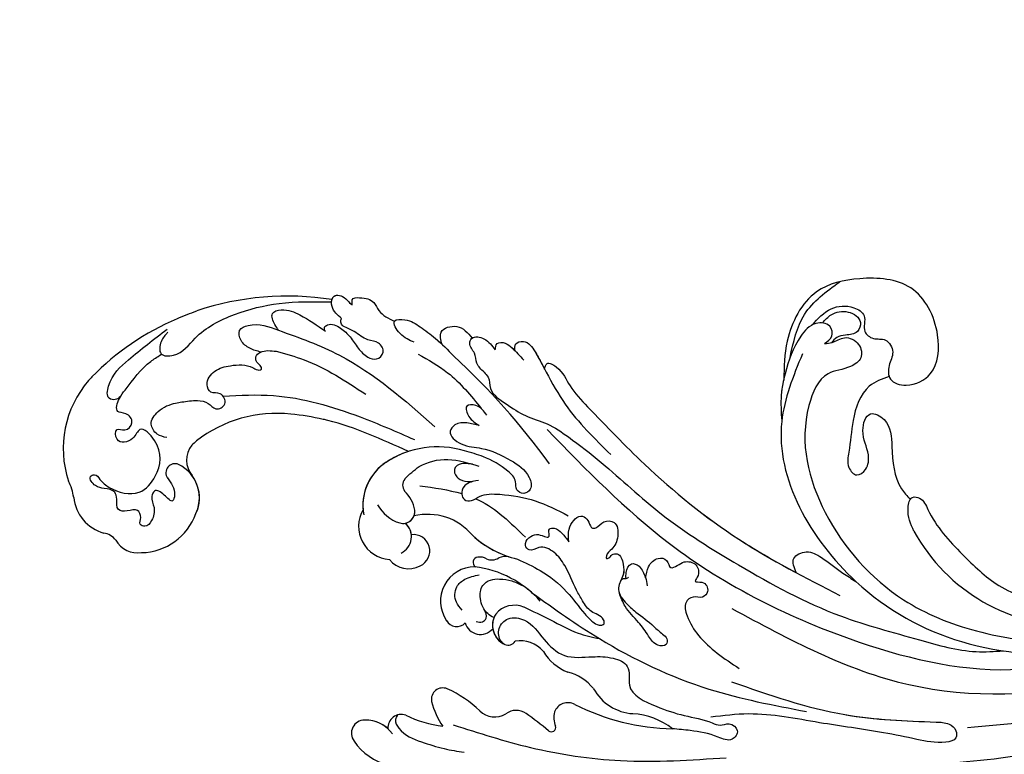
# Model space of a CAD drawing. Units: millimetres. Extents: x 301 to 2821, y 149 to 1931.
# Drawn here: x 2412 to 2435, y 564 to 581 of the extents above; entities that cross this region are included whole.
import ezdxf

# ---------------------------------------------------------------- set-up
doc = ezdxf.new("R2010")
doc.units = ezdxf.units.MM
doc.linetypes.add('HIDDEN', pattern=[9.525, 6.35, -3.175])
doc.layers.add('H-06.木作(細線)', color=8, linetype='Continuous')
doc.layers.add('H-08.木作(細線)', color=8, linetype='Continuous')

# ---------------------------------------------------------------- blocks, each defined once
blk = doc.blocks.new('SE-21057L-d')
at = {"layer": 'H-08.木作(細線)', "ltscale": 0.2}
for centre, radius, start, end in [((53.33, 105.26), 16.1, 39.8325, 99.3662), ((47.73, 114.24), 6.51, 86.9587, 155.0566), ((47.73, 114.24), 6.51, 86.9587, 155.0566), ((47.73, 114.24), 6.51, 86.9587, 155.0566), ((48.2, 128.64), 7.9, 269.1011, 288.5295), ((48.2, 128.64), 7.9, 269.1011, 288.5295), ((48.2, 128.64), 7.9, 269.1011, 288.5295), ((39.11, 117.78), 2.83, 298.7578, 343.5987), ((39.11, 117.78), 2.83, 298.7578, 343.5987), ((39.11, 117.78), 2.83, 298.7578, 343.5987), ((41.81, 111.62), 3.91, 110.0318, 179.9573), ((41.81, 111.62), 3.91, 110.0318, 179.9573), ((41.81, 111.62), 3.91, 110.0318, 179.9573), ((47.09, 110.4), 9.27, 172.4057, 240.8944), ((47.09, 110.4), 9.27, 172.4057, 240.8944), ((47.09, 110.4), 9.27, 172.4057, 240.8944), ((49.37, 104.52), 1.43, 328.1118, 115.4478), ((49.37, 104.52), 1.43, 328.1118, 115.4478), ((45.83, 107.12), 5.81, 235.9388, 324.8217), ((45.83, 107.12), 5.81, 235.9388, 324.8217), ((45.83, 107.12), 5.81, 235.9388, 299.7637), ((50.45, 98.68), 3.8, 42.9581, 120.3347), ((50.45, 98.68), 3.8, 42.9581, 120.3347), ((50.45, 98.68), 3.8, 42.9581, 120.3347), ((7.26, 75.61), 8.69, 114.4565, 158.4269), ((7.26, 75.61), 8.69, 114.4565, 158.4269), ((7.26, 75.61), 8.69, 114.4565, 158.4269), ((4.62, 81.71), 2.06, 350.9783, 117.7811), ((4.62, 81.71), 2.06, 350.9783, 117.7811), ((4.62, 81.71), 2.06, 350.9783, 117.7811), ((1.59, 82.02), 5.1, 295.9632, 352.9154), ((1.59, 82.02), 5.1, 308.1814, 352.9154), ((1.59, 82.02), 5.1, 308.1814, 352.9154), ((4.52, 75.9), 2.12, 332.7642, 84.198), ((4.52, 75.9), 2.12, 332.7642, 84.198), ((4.52, 75.9), 2.12, 332.7642, 84.198), ((35.8, 72.46), 5.17, 50.7121, 166.9921), ((35.8, 72.46), 5.17, 50.7121, 166.9921), ((35.8, 72.46), 5.17, 50.7121, 166.9921), ((38.48, 68.43), 8.06, 24.4304, 91.5993), ((38.48, 68.43), 8.06, 24.4304, 85.7673), ((38.48, 68.43), 8.06, 24.4304, 85.7673), ((21.68, 64.21), 18.66, 144.9308, 163.5957), ((21.68, 64.21), 18.66, 144.9308, 163.5957), ((21.68, 64.21), 18.66, 144.9308, 163.5957), ((41.5, 68.44), 6.01, 109.4842, 153.1804), ((32.66, 70.3), 3.83, 119.7745, 198.9677), ((32.66, 70.3), 3.83, 119.7745, 198.9677), ((32.66, 70.3), 3.83, 119.7745, 198.9677), ((34.18, 72.45), 2.81, 196.0344, 309.6525), ((37.84, 70.38), 1.87, 155.5299, 267.7509), ((32.67, 65.75), 14.45, 333.942, 24.5744), ((32.67, 65.75), 14.45, 333.942, 24.5744), ((32.67, 65.75), 14.45, 9.1766, 24.5744), ((8.99, 58.63), 12.04, 95.3078, 115.6526), ((8.99, 58.63), 12.04, 95.3078, 115.6526), ((8.99, 58.63), 12.04, 95.3078, 115.6526), ((7.95, 68.85), 1.76, 327.2671, 92.4496), ((7.95, 68.85), 1.76, 327.2671, 92.4496), ((7.95, 68.85), 1.76, 327.2671, 92.4496), ((31.5, 69.72), 2.55, 195.0854, 358.1834), ((31.5, 69.72), 2.55, 195.0854, 358.1834), ((31.5, 69.72), 2.55, 195.0854, 358.1834), ((34.18, 72.45), 2.81, 267.4595, 309.6525), ((34.18, 72.45), 2.81, 267.4595, 309.6525), ((37.84, 70.38), 1.87, 182.9898, 267.7509), ((37.84, 70.38), 1.87, 182.9898, 238.7096), ((37.66, 73.97), 5.46, 271.0563, 306.9174), ((37.66, 73.97), 5.46, 271.0563, 306.9174), ((41.66, 68.29), 1.51, 41.7423, 118.6503), ((41.66, 68.29), 1.51, 41.7423, 118.6503), ((-5.7, 77.81), 18.09, 307.3192, 326.7742), ((-5.7, 77.81), 18.09, 307.3192, 326.7742), ((-5.7, 77.81), 18.09, 307.3192, 326.7742), ((27.84, 68.05), 9.06, 300.6761, 4.6526), ((27.84, 68.05), 9.06, 300.6761, 4.6526), ((27.84, 68.05), 9.06, 300.6761, 4.6526), ((20.54, 64.64), 1.78, 109.509, 218.5971), ((20.54, 64.64), 1.78, 109.509, 218.5971), ((20.54, 64.64), 1.78, 109.509, 218.5971), ((22.27, 61.49), 5.36, 351.0584, 115.7304), ((22.27, 61.49), 5.36, 351.0584, 115.7304), ((22.27, 61.49), 5.36, 351.0584, 115.7304), ((7.18, 60.75), 3.29, 125.4755, 202.6141), ((7.18, 60.75), 3.29, 125.4755, 202.6141), ((7.18, 60.75), 3.29, 125.4755, 202.6141), ((19.45, 61.06), 2.49, 96.8674, 221.3038), ((19.45, 61.06), 2.49, 96.8674, 221.3038), ((19.45, 61.06), 2.49, 96.8674, 221.3038), ((11.6, 65.36), 16.64, 303.027, 343.5948), ((28.14, 60.03), 0.808, 353.725, 137.8436), ((28.14, 60.03), 0.808, 353.725, 137.8436), ((28.14, 60.03), 0.808, 353.725, 137.8436), ((11.6, 65.36), 16.64, 343.2862, 343.5948), ((11.6, 65.36), 16.64, 343.2862, 343.5948), ((41.86, 48.26), 15.24, 128.0841, 158.2407), ((41.86, 48.26), 15.24, 128.0841, 158.2407), ((41.86, 48.26), 15.24, 128.0841, 153.0594), ((26.89, 59.91), 2.05, 321.9095, 0.8425), ((26.89, 59.91), 2.05, 321.9095, 0.8425), ((26.89, 59.91), 2.05, 321.9095, 0.8425), ((1.81, 58.21), 2.65, 315.6054, 28.5176), ((1.81, 58.21), 2.65, 315.6054, 28.5176), ((1.81, 58.21), 2.65, 315.6054, 28.5176), ((17.6, 56.12), 3.29, 48.8032, 146.7111), ((17.6, 56.12), 3.29, 59.7692, 146.7111), ((17.6, 56.12), 3.29, 90.4467, 146.7111), ((16.83, 56.08), 3.87, 329.217, 40.5852), ((30.11, 57.54), 1.95, 145.5732, 203.6541), ((30.11, 57.54), 1.95, 145.5732, 203.6541), ((30.11, 57.54), 1.95, 145.5732, 203.6541), ((-9.49, 147.31), 112.9, 296.8831, 308.3348), ((15.89, 57.22), 1.25, 145.7991, 229.9723), ((15.89, 57.22), 1.25, 145.7991, 229.9723), ((15.89, 57.22), 1.25, 145.7991, 229.9723), ((-27.75, 86.62), 43.65, 310.3067, 316.1122), ((-27.75, 86.62), 43.65, 310.3067, 316.1122), ((-27.75, 86.62), 43.65, 310.3067, 316.1122), ((10.48, 56.14), 4.61, 300.5626, 1.5563), ((10.48, 56.14), 4.61, 300.5626, 1.5563), ((10.48, 56.14), 4.61, 300.5626, 1.5563), ((25.91, 56.04), 2.52, 339.5996, 16.5241), ((25.91, 56.04), 2.52, 339.5996, 16.5241), ((25.91, 56.04), 2.52, 339.5996, 16.5241), ((0.96, 52.82), 0.696, 132.663, 275.944), ((0.96, 52.82), 0.696, 132.663, 275.944), ((0.96, 52.82), 0.696, 132.663, 275.944), ((11.6, 65.36), 16.64, 308.8905, 315.468), ((1.84, 48.32), 3.89, 68.9077, 101.9935), ((1.84, 48.32), 3.89, 68.9077, 101.9935), ((1.84, 48.32), 3.89, 68.9077, 101.9935), ((2.1, 49.99), 2.27, 323.0641, 59.8465), ((2.1, 49.99), 2.27, 323.0641, 59.8465), ((2.1, 49.99), 2.27, 323.0641, 59.8465), ((16.06, 44.58), 8.26, 113.0937, 148.1828), ((16.06, 44.58), 8.26, 113.0937, 148.1828), ((16.06, 44.58), 8.26, 113.0937, 148.1828), ((32, 28.14), 34.76, 143.9022, 169.9844), ((32, 28.14), 34.76, 143.9022, 169.9844), ((32, 28.14), 34.76, 143.9022, 169.9844), ((2.36, 51.67), 7.22, 299.1107, 337.7261), ((2.36, 51.67), 7.22, 299.1107, 337.7261), ((2.36, 51.67), 7.22, 299.1107, 337.7261), ((8.44, 38.23), 7.57, 109.8485, 167.3001), ((8.44, 38.23), 7.57, 109.8485, 167.3001), ((8.44, 38.23), 7.57, 109.8485, 167.3001), ((-9.92, 42.4), 11.25, 313.1013, 347.1448), ((-9.92, 42.4), 11.25, 313.1013, 347.1448), ((-9.92, 42.4), 11.25, 313.1013, 347.1448), ((31.97, -34.82), 28.66, 109.8337, 172.0423)]:
    blk.add_arc(centre, radius, start, end, dxfattribs=at)
at = {"layer": 'H-08.木作(細線)'}
for centre, radius, start, end in [((58.13, 108.83), 10.14, 37.4046, 41.701), ((32.56, 90.2), 41.77, 14.1984, 36.4052), ((36.02, 90.63), 20.27, 344.6066, 28.9631), ((29.42, 89.93), 44.96, 342.1043, 9.3322)]:
    blk.add_arc(centre, radius, start, end, dxfattribs=at)
at = {"layer": 'H-08.木作(細線)', "ltscale": 0.2}
for points, knots in [([(48.76, 105.81), (48.32, 105.59), (47.44, 105.14), (46.21, 104.95), (44.55, 105.68), (46.37, 106.67), (47.53, 108.02), (46.01, 108.95), (44.44, 108.38), (42.75, 109.02), (41.6, 110.24), (42.33, 111.45), (43.34, 110.71), (44.93, 111.1), (44.55, 112.72), (44.93, 114.58), (46.59, 114.09), (48.18, 114.15), (48.7, 115.8), (49.13, 117.14), (50.81, 118.18), (51.25, 116.73), (49.84, 116.16), (48.06, 114.49), (46.36, 110.72), (49.7, 106.81), (53.69, 105.69), (57.79, 108.75), (55.22, 110.11), (55.12, 113.05), (58.02, 112.68), (56.81, 111.07), (58.11, 109.47), (59.85, 110.38), (60.07, 112.46), (62.24, 111.36), (63, 110.55), (63.33, 110.19)], [0, 0, 0, 0, 1.445127, 2.93039, 3.890611, 5.467317, 7.12884, 8.029845, 9.812421, 11.888426, 13.263583, 14.047349, 15.072021, 16.296643, 17.928556, 19.323328, 20.978048, 22.067211, 23.82419, 25.244484, 26.845025, 27.540939, 28.674339, 30.588054, 35.320212, 38.85321, 44.439678, 47.265658, 49.044705, 51.471455, 53.007357, 54.222422, 55.797587, 57.518821, 58.804424, 60.814461, 62.396567, 62.396567, 62.396567, 62.396567]), ([(48.76, 105.81), (48.32, 105.59), (47.44, 105.14), (46.21, 104.95), (44.55, 105.68), (46.37, 106.67), (47.53, 108.02), (46.01, 108.95), (44.44, 108.38), (42.75, 109.02), (41.6, 110.24), (42.33, 111.45), (43.34, 110.71), (44.93, 111.1), (44.55, 112.72), (44.93, 114.58), (46.59, 114.09), (48.18, 114.15), (48.7, 115.8), (49.13, 117.14), (50.81, 118.18), (51.25, 116.73), (49.84, 116.16), (48.06, 114.49), (46.36, 110.72), (49.7, 106.81), (53.69, 105.69), (57.79, 108.75), (55.22, 110.11), (55.12, 113.05), (58.02, 112.68), (56.81, 111.07), (58.11, 109.47), (59.85, 110.38), (60.07, 112.46), (62.24, 111.36), (63, 110.55), (63.33, 110.19)], [0, 0, 0, 0, 1.445127, 2.93039, 3.890611, 5.467317, 7.12884, 8.029845, 9.812421, 11.888426, 13.263583, 14.047349, 15.072021, 16.296643, 17.928556, 19.323328, 20.978048, 22.067211, 23.82419, 25.244484, 26.845025, 27.540939, 28.674339, 30.588054, 35.320212, 38.85321, 44.439678, 47.265658, 49.044705, 51.471455, 53.007357, 54.222422, 55.797587, 57.518821, 58.804424, 60.814461, 62.396567, 62.396567, 62.396567, 62.396567]), ([(62.44, 111.06), (62.28, 111.34), (61.97, 111.91), (62.51, 113.36), (65.81, 112.25), (68.4, 108.31), (70.46, 104.51), (71.69, 102.23)], [0, 0, 0, 0, 0.951912, 1.901208, 3.795634, 8.949485, 16.632269, 16.632269, 16.632269, 16.632269]), ([(62.44, 111.06), (62.28, 111.34), (61.97, 111.91), (62.51, 113.36), (65.81, 112.25), (68.4, 108.31), (70.46, 104.51), (71.69, 102.23)], [0, 0, 0, 0, 0.951912, 1.901208, 3.795634, 8.949485, 16.632269, 16.632269, 16.632269, 16.632269]), ([(63.33, 110.19), (64.77, 108.7), (66.6, 106.8), (67.61, 104.54), (67.97, 103.69)], [0, 0, 0, 0, 6.140885, 7.853238, 7.853238, 7.853238, 7.853238]), ([(54.99, 104.94), (55.2, 105.44), (55.63, 106.49), (57.7, 107.45), (59.17, 105.85), (59.71, 104.68), (59.88, 104.21)], [0, 0, 0, 0, 1.581661, 3.39946, 5.643651, 7.135081, 7.135081, 7.135081, 7.135081]), ([(59.88, 104.21), (60.12, 102.98), (60.12, 101.56), (60.09, 99.54), (59.5, 97.65), (57.85, 96.84), (58.55, 94.66), (60.81, 95.34), (60.58, 97.18), (62.67, 97.75), (64.35, 95.9), (64.63, 93.14), (64.3, 90.55), (63.17, 89.46), (63.06, 88.48), (64.03, 88.83), (64.46, 89.39), (65.43, 89.27), (66.18, 87.96), (65.85, 86.8), (65.61, 85.96)], [8.031535, 8.031535, 8.031535, 8.031535, 9.89843, 12.342866, 14.085491, 15.54011, 17.108663, 18.840821, 20.305528, 21.619828, 24.047614, 26.61072, 30.068559, 31.001598, 31.560268, 32.196685, 33.150987, 33.77596, 34.739365, 37.230525, 37.230525, 37.230525, 37.230525]), ([(71.19, 102.22), (70.83, 102.66), (70.07, 103.57), (67.69, 104.28), (67.19, 100.73), (70.57, 97.62), (72.57, 91.5), (73.22, 83.99), (72.33, 78.93), (71.85, 76.23)], [0, 0, 0, 0, 1.769819, 3.657891, 5.578241, 9.883903, 17.060598, 24.20196, 32.400352, 32.400352, 32.400352, 32.400352]), ([(60.01, 95.24), (59.73, 92.62), (58.95, 85.38), (54.42, 75.88), (50.28, 69.42), (48.63, 66.85)], [0, 0, 0, 0, 7.880974, 21.762477, 30.938586, 30.938586, 30.938586, 30.938586]), ([(65.86, 88.33), (66.11, 88.91), (66.6, 90.04), (67.93, 91.22), (69.97, 91.43), (70.66, 88.34), (69.6, 86.5), (68.8, 85.11)], [0, 0, 0, 0, 1.857905, 3.663826, 5.24978, 6.804972, 11.571822, 11.571822, 11.571822, 11.571822]), ([(65.86, 88.33), (66.11, 88.91), (66.6, 90.04), (67.93, 91.22), (69.97, 91.43), (70.66, 88.34), (69.6, 86.5), (68.8, 85.11)], [0, 0, 0, 0, 1.857905, 3.663826, 5.24978, 6.804972, 11.571822, 11.571822, 11.571822, 11.571822]), ([(68.8, 85.11), (67.13, 82.07), (62.47, 73.58), (54.95, 67.37), (50.11, 63.39)], [0, 0, 0, 0, 10.309592, 28.865712, 28.865712, 28.865712, 28.865712]), ([(65.61, 85.96), (64.98, 84.58), (62.84, 79.83), (59.3, 75.96), (56.79, 73.22)], [0, 0, 0, 0, 4.548754, 15.572857, 15.572857, 15.572857, 15.572857]), ([(68.8, 85.11), (69.1, 85.24), (69.91, 85.59), (71.77, 86.11), (72.01, 83.46), (70.38, 80.92), (68.59, 79.03), (67.49, 77.87)], [0, 0, 0, 0, 1.036425, 2.79742, 4.292034, 7.281334, 12.029055, 12.029055, 12.029055, 12.029055]), ([(68.8, 85.11), (69.1, 85.24), (69.91, 85.59), (71.77, 86.11), (72.01, 83.46), (70.38, 80.92), (68.59, 79.03), (67.49, 77.87)], [0, 0, 0, 0, 1.036425, 2.79742, 4.292034, 7.281334, 12.029055, 12.029055, 12.029055, 12.029055]), ([(46.94, 68.06), (49.44, 71.84), (52.08, 75.82), (53.88, 80.16), (53.97, 80.38)], [0, 0, 0, 0, 13.489405, 14.201587, 14.201587, 14.201587, 14.201587]), ([(67.58, 77.96), (67.77, 77.98), (68.17, 78.03), (68.74, 76.88), (67.64, 75.38), (66.03, 74.15), (64.07, 73.35), (62.55, 72.27), (61.68, 70.7), (62.75, 69.1), (64.68, 69.87), (65.03, 71.91), (66.6, 73.16), (67.43, 74.46), (68.05, 75.36), (68.72, 75.29), (68.97, 75.15), (69.05, 75.1)], [0, 0, 0, 0, 0.520051, 1.120469, 3.226495, 5.255914, 7.387401, 9.457259, 10.826585, 12.288587, 13.896374, 15.653843, 18.134749, 19.547152, 20.456233, 21.068288, 21.344549, 21.344549, 21.344549, 21.344549]), ([(67.58, 77.96), (67.77, 77.98), (68.17, 78.03), (68.74, 76.88), (67.64, 75.38), (66.03, 74.15), (64.07, 73.35), (62.55, 72.27), (61.68, 70.7), (62.75, 69.1), (64.68, 69.87), (65.03, 71.91), (66.6, 73.16), (67.43, 74.46), (68.05, 75.36), (68.72, 75.29), (68.97, 75.15), (69.05, 75.1)], [0, 0, 0, 0, 0.520051, 1.120469, 3.226495, 5.255914, 7.387401, 9.457259, 10.826585, 12.288587, 13.896374, 15.653843, 18.134749, 19.547152, 20.456233, 21.068288, 21.344549, 21.344549, 21.344549, 21.344549]), ([(6.62, 76.21), (6.41, 76.38), (5.81, 76.86), (3.51, 76.03), (1.93, 73.29), (0.29, 70.03), (-0.43, 67.85), (-0.76, 66.84)], [0, 0, 0, 0, 0.756236, 2.224566, 6.336647, 10.026518, 13.20473, 13.20473, 13.20473, 13.20473]), ([(69.05, 75.1), (69.67, 75.63), (70.67, 76.5), (72.97, 76.07), (72.71, 74.07), (70.24, 72.99), (72.1, 73.15), (71.73, 71.23), (71.16, 69.67), (68.77, 69.12), (67.92, 67.84), (67.36, 67)], [0, 0, 0, 0, 2.369038, 3.85901, 5.576332, 7.228904, 7.956463, 9.162657, 11.495738, 12.975185, 15.908354, 15.908354, 15.908354, 15.908354]), ([(69.05, 75.1), (69.67, 75.63), (70.67, 76.5), (72.97, 76.07), (72.71, 74.07), (70.24, 72.99), (72.1, 73.15), (71.73, 71.23), (71.16, 69.67), (68.77, 69.12), (67.92, 67.84), (67.36, 67)], [0, 0, 0, 0, 2.369038, 3.85901, 5.576332, 7.228904, 7.956463, 9.162657, 11.495738, 12.975185, 15.908354, 15.908354, 15.908354, 15.908354]), ([(72.2, 76.11), (72.34, 76.05), (72.92, 75.64), (72.71, 74.07), (70.24, 72.99), (72.1, 73.15), (71.73, 71.23), (71.16, 69.67), (68.77, 69.12), (67.92, 67.84), (67.36, 67)], [3.399189, 3.399189, 3.399189, 3.399189, 3.85901, 5.576332, 7.228904, 7.956463, 9.162657, 11.495738, 12.975185, 15.908354, 15.908354, 15.908354, 15.908354]), ([(42.79, 69.29), (43.37, 68.48), (44.85, 66.41), (45.12, 61.93), (43.7, 59.06), (42.96, 57.58)], [0, 0, 0, 0, 2.975296, 7.557977, 12.494021, 12.494021, 12.494021, 12.494021]), ([(42.79, 69.29), (43.37, 68.48), (44.85, 66.41), (45.12, 61.93), (43.7, 59.06), (42.96, 57.58)], [0, 0, 0, 0, 2.975296, 7.557977, 12.494021, 12.494021, 12.494021, 12.494021]), ([(3.73, 67.85), (1.85, 64.12), (-2.17, 56.15), (-6.57, 42.3), (-7.51, 32.09), (-8.01, 26.6)], [0, 0, 0, 0, 12.542166, 26.764058, 43.238935, 43.238935, 43.238935, 43.238935]), ([(63.61, 64.5), (64.03, 65.18), (64.8, 66.42), (67.78, 67.69), (67.33, 64.77), (65.8, 63.13), (63.5, 60.83), (61.61, 59.5), (60.54, 58.75)], [0, 0, 0, 0, 2.586716, 4.706074, 6.345184, 8.953434, 11.940563, 15.89466, 15.89466, 15.89466, 15.89466]), ([(67.36, 67), (67.63, 66.72), (67.33, 64.77), (65.8, 63.13), (64.12, 61.44), (62.97, 60.52), (62.6, 60.24)], [4.706074, 4.706074, 4.706074, 4.706074, 6.345184, 8.953434, 11.940563, 13.351389, 13.351389, 13.351389, 13.351389]), ([(67.36, 67), (67.63, 66.72), (67.33, 64.77), (65.8, 63.13), (64.12, 61.44), (62.97, 60.52), (62.6, 60.24)], [4.706074, 4.706074, 4.706074, 4.706074, 6.345184, 8.953434, 11.940563, 13.351389, 13.351389, 13.351389, 13.351389]), ([(21.19, 63.68), (21.63, 63.96), (22.74, 64.67), (24.93, 64.29), (26.1, 62.32), (26.17, 60.95), (26.22, 60.16)], [0, 0, 0, 0, 1.523148, 3.915351, 5.631669, 7.99496, 7.99496, 7.99496, 7.99496]), ([(61.71, 64.19), (60.57, 62.75), (57.84, 59.28), (53.99, 57.07), (51.75, 55.78)], [0, 0, 0, 0, 5.461941, 13.140224, 13.140224, 13.140224, 13.140224]), ([(19.09, 61.78), (18.95, 61.46), (18.71, 60.89), (19.46, 59.85), (20.26, 60.11), (20.78, 60.27)], [0, 0, 0, 0, 0.977306, 1.76761, 3.207521, 3.207521, 3.207521, 3.207521]), ([(43.4, 58.48), (43.54, 58.93), (43.79, 59.78), (43.69, 61.07), (42.65, 61.64), (41.41, 61.12), (40.71, 59.65), (40.78, 58.56), (40.82, 57.95)], [0, 0, 0, 0, 1.439948, 2.716853, 3.358339, 4.711561, 6.170848, 7.97507, 7.97507, 7.97507, 7.97507]), ([(43.4, 58.48), (43.54, 58.93), (43.79, 59.78), (43.69, 61.07), (42.65, 61.64), (41.41, 61.12), (40.71, 59.65), (40.78, 58.56), (40.82, 57.95)], [0, 0, 0, 0, 1.439948, 2.716853, 3.358339, 4.711561, 6.170848, 7.97507, 7.97507, 7.97507, 7.97507]), ([(19.26, 58.96), (19.5, 59.27), (20.28, 60.26), (22.33, 60.78), (24.5, 60.23), (25.26, 58.58), (25.08, 56.97), (24.56, 55.27), (23.83, 54.22), (23.46, 53.69)], [0, 0, 0, 0, 1.157367, 3.741561, 5.819032, 7.281355, 8.717139, 10.629542, 12.543276, 12.543276, 12.543276, 12.543276]), ([(19.26, 58.96), (19.5, 59.27), (20.28, 60.26), (22.33, 60.78), (24.5, 60.23), (25.26, 58.58), (25.08, 56.97), (24.56, 55.27), (23.83, 54.22), (23.46, 53.69)], [0, 0, 0, 0, 1.157367, 3.741561, 5.819032, 7.281355, 8.717139, 10.629542, 12.543276, 12.543276, 12.543276, 12.543276]), ([(40.78, 58.71), (40.67, 59.32), (40.48, 60.36), (39.18, 60.99), (37.96, 60.74), (37.67, 59.39), (38.67, 57.72), (37.97, 54.14), (36.49, 49.61), (34.25, 46.55), (33.13, 45.02)], [0, 0, 0, 0, 1.755149, 2.97681, 3.925223, 5.0483, 6.431153, 9.617405, 15.254943, 20.881137, 20.881137, 20.881137, 20.881137]), ([(40.78, 58.71), (40.67, 59.32), (40.48, 60.36), (39.18, 60.99), (37.96, 60.74), (37.67, 59.39), (38.67, 57.72), (37.97, 54.14), (36.49, 49.61), (34.25, 46.55), (33.13, 45.02)], [0, 0, 0, 0, 1.755149, 2.97681, 3.925223, 5.0483, 6.431153, 9.617405, 15.254943, 20.881137, 20.881137, 20.881137, 20.881137]), ([(49.2, 56.5), (49.46, 57.1), (49.97, 58.27), (50.2, 60.06), (48.69, 61.77), (46.27, 59.52), (45.73, 56.16), (43.34, 52.7), (40.91, 50.04), (38.13, 49.78), (37.41, 51.34), (38.33, 52.59), (39.96, 52.02), (42.22, 53.72), (44.18, 56.17), (45.22, 58.46), (45.65, 59.4)], [0, 0, 0, 0, 1.97538, 3.862701, 5.095501, 7.692176, 10.938453, 15.860551, 19.770688, 21.640885, 22.841895, 24.069307, 25.318896, 27.369308, 31.804469, 34.885047, 34.885047, 34.885047, 34.885047]), ([(49.2, 56.5), (49.46, 57.1), (49.97, 58.27), (50.2, 60.06), (48.69, 61.77), (46.27, 59.52), (45.73, 56.16), (43.34, 52.7), (40.91, 50.04), (38.13, 49.78), (37.41, 51.34), (38.33, 52.59), (39.96, 52.02), (42.22, 53.72), (44.18, 56.17), (45.22, 58.46), (45.65, 59.4)], [0, 0, 0, 0, 1.97538, 3.862701, 5.095501, 7.692176, 10.938453, 15.860551, 19.770688, 21.640885, 22.841895, 24.069307, 25.318896, 27.369308, 31.804469, 34.885047, 34.885047, 34.885047, 34.885047]), ([(62.6, 60.24), (63.33, 60.32), (65.03, 60.53), (65.46, 57), (63.75, 56.01), (62.82, 55.47)], [0, 0, 0, 0, 1.937298, 4.498703, 7.518417, 7.518417, 7.518417, 7.518417]), ([(62.6, 60.24), (63.33, 60.32), (65.03, 60.53), (65.46, 57), (63.75, 56.01), (62.82, 55.47)], [0, 0, 0, 0, 1.937298, 4.498703, 7.518417, 7.518417, 7.518417, 7.518417]), ([(62.6, 60.24), (63.33, 60.32), (65.03, 60.53), (65.46, 57), (63.75, 56.01), (62.82, 55.47)], [0, 0, 0, 0, 1.937298, 4.498703, 7.518417, 7.518417, 7.518417, 7.518417]), ([(14.93, 58.04), (15.09, 58.18), (15.78, 58.74), (17.62, 58.7), (19.15, 56.7), (18.09, 53.47), (14.67, 51.97), (11.09, 49.24), (10.93, 45.03), (10.37, 41.85), (8.95, 39.38), (6.98, 39.52), (4.21, 40.22), (1.53, 36.18), (-0.57, 32.16), (-1.64, 28.84), (-3.08, 26.74), (-2.56, 25.24), (-4.08, 23.72), (-5.89, 25.45), (-4.04, 28.09), (-3.07, 30.91), (-2.46, 33.28), (-2.23, 34.19)], [0, 0, 0, 0, 0.637628, 2.645593, 4.665018, 7.256829, 11.516519, 15.546803, 19.942272, 23.174803, 25.714986, 27.192504, 28.679916, 34.00826, 38.60842, 43.13755, 44.394748, 45.855195, 47.467597, 49.055472, 51.261199, 55.728022, 58.521345, 58.521345, 58.521345, 58.521345]), ([(14.93, 58.04), (15.09, 58.18), (15.78, 58.74), (17.62, 58.7), (19.15, 56.7), (18.09, 53.47), (14.67, 51.97), (11.09, 49.24), (10.93, 45.03), (10.37, 41.85), (8.95, 39.38), (6.98, 39.52), (4.21, 40.22), (1.53, 36.18), (-0.57, 32.16), (-1.64, 28.84), (-3.08, 26.74), (-2.56, 25.24), (-4.08, 23.72), (-5.89, 25.45), (-4.04, 28.09), (-3.07, 30.91), (-2.46, 33.28), (-2.23, 34.19)], [0, 0, 0, 0, 0.637628, 2.645593, 4.665018, 7.256829, 11.516519, 15.546803, 19.942272, 23.174803, 25.714986, 27.192504, 28.679916, 34.00826, 38.60842, 43.13755, 44.394748, 45.855195, 47.467597, 49.055472, 51.261199, 55.728022, 58.521345, 58.521345, 58.521345, 58.521345]), ([(38.01, 58.83), (37.92, 58.69), (36.12, 56.04), (33.42, 54.04), (30.86, 52.14)], [5.116972, 5.116972, 5.116972, 5.116972, 5.42361, 10.74426, 10.74426, 10.74426, 10.74426]), ([(50.59, 55.09), (51.29, 55.43), (52.41, 55.98), (52.83, 58.4), (50.42, 57.94), (49.65, 57.02), (49.2, 56.5)], [0, 0, 0, 0, 2.30425, 3.702343, 5.305126, 7.463439, 7.463439, 7.463439, 7.463439]), ([(50.59, 55.09), (51.29, 55.43), (52.41, 55.98), (52.83, 58.4), (50.42, 57.94), (49.65, 57.02), (49.2, 56.5)], [0, 0, 0, 0, 2.30425, 3.702343, 5.305126, 7.463439, 7.463439, 7.463439, 7.463439]), ([(57.28, 54.45), (57.78, 54.83), (58.73, 55.55), (60.53, 55.24), (61.79, 56.26), (63.27, 55.37), (62.47, 53.21), (61.18, 52.57), (60.46, 52.21)], [0, 0, 0, 0, 1.803774, 3.418673, 5.137412, 5.924588, 7.848086, 10.294632, 10.294632, 10.294632, 10.294632]), ([(57.28, 54.45), (57.78, 54.83), (58.73, 55.55), (60.53, 55.24), (61.79, 56.26), (63.27, 55.37), (62.47, 53.21), (61.18, 52.57), (60.46, 52.21)], [0, 0, 0, 0, 1.803774, 3.418673, 5.137412, 5.924588, 7.848086, 10.294632, 10.294632, 10.294632, 10.294632]), ([(62.82, 55.47), (63.12, 54.96), (62.44, 53.19), (61.18, 52.57), (60.46, 52.21)], [6.016022, 6.016022, 6.016022, 6.016022, 7.848086, 10.294632, 10.294632, 10.294632, 10.294632]), ([(57.28, 54.45), (57.01, 54.26), (56.24, 53.7), (53.98, 54.22), (51.8, 51.73), (49.42, 49.26), (47.89, 45.81), (44.67, 42.39), (39.12, 37.24), (30.27, 30.47), (20.55, 19.2), (11.27, 7.24), (6.01, -4.88), (2.18, -12.86), (1.78, -17.28), (1.65, -18.69)], [0, 0, 0, 0, 0.964733, 2.77592, 6.183019, 9.739615, 13.3521, 17.238578, 23.726751, 36.115305, 50.509589, 68.260846, 81.154682, 90.172198, 94.410652, 94.410652, 94.410652, 94.410652]), ([(57.28, 54.45), (57.01, 54.26), (56.24, 53.7), (53.98, 54.22), (51.8, 51.73), (49.42, 49.26), (47.89, 45.81), (44.67, 42.39), (39.12, 37.24), (30.27, 30.47), (20.55, 19.2), (11.27, 7.24), (6.01, -4.88), (2.18, -12.86), (1.78, -17.28), (1.65, -18.69)], [0, 0, 0, 0, 0.964733, 2.77592, 6.183019, 9.739615, 13.3521, 17.238578, 23.726751, 36.115305, 50.509589, 68.260846, 81.154682, 90.172198, 94.410652, 94.410652, 94.410652, 94.410652]), ([(20.16, 54.1), (19.3, 52.82), (17.57, 50.22), (14.84, 46.87), (13.85, 44.3), (13.44, 43.23)], [0, 0, 0, 0, 4.627205, 9.389827, 12.822644, 12.822644, 12.822644, 12.822644]), ([(27.7, 53.91), (26.96, 52.8), (25.23, 50.24), (21.8, 47.05), (18.34, 45.4), (16.29, 44), (15.48, 43.15), (15.4, 42.01), (16.5, 42.1), (17.16, 42.84), (17.93, 44.15), (19.6, 44.88), (22.16, 45.87), (25.11, 46.42), (27.85, 47.88), (29.4, 49.93), (28.42, 51.77), (29.77, 52.61), (30.85, 51.68), (31.15, 50.3), (30.66, 49.46), (30.17, 48.42), (30.93, 48.4), (31.67, 48.39), (31.57, 47.15), (30.55, 46.3), (29.6, 45.82), (29.08, 45.56)], [0, 0, 0, 0, 4.005238, 9.271447, 13.766142, 15.522828, 16.593385, 17.401041, 18.00474, 19.225322, 20.348312, 22.474898, 24.409752, 28.681891, 31.298375, 33.792575, 35.352141, 36.245317, 37.572584, 38.856751, 40.143476, 40.824672, 41.302993, 41.978999, 42.737407, 44.165123, 45.915374, 45.915374, 45.915374, 45.915374]), ([(27.7, 53.91), (26.96, 52.8), (25.23, 50.24), (21.8, 47.05), (18.34, 45.4), (16.29, 44), (15.48, 43.15), (15.4, 42.01), (16.5, 42.1), (17.16, 42.84), (17.93, 44.15), (19.6, 44.88), (22.16, 45.87), (25.11, 46.42), (27.85, 47.88), (29.4, 49.93), (28.42, 51.77), (29.77, 52.61), (30.85, 51.68), (31.15, 50.3), (30.66, 49.46), (30.17, 48.42), (30.93, 48.4), (31.67, 48.39), (31.57, 47.15), (30.55, 46.3), (29.6, 45.82), (29.08, 45.56)], [0, 0, 0, 0, 4.005238, 9.271447, 13.766142, 15.522828, 16.593385, 17.401041, 18.00474, 19.225322, 20.348312, 22.474898, 24.409752, 28.681891, 31.298375, 33.792575, 35.352141, 36.245317, 37.572584, 38.856751, 40.143476, 40.824672, 41.302993, 41.978999, 42.737407, 44.165123, 45.915374, 45.915374, 45.915374, 45.915374]), ([(22.05, 52.41), (19.11, 49.42), (11.77, 41.96), (2.79, 28.85), (-1.1, 18.02), (-2.87, 13.11)], [0, 0, 0, 0, 12.583546, 31.394766, 47.010984, 47.010984, 47.010984, 47.010984]), ([(22.05, 52.41), (19.11, 49.42), (11.77, 41.96), (2.79, 28.85), (-1.1, 18.02), (-2.87, 13.11)], [0, 0, 0, 0, 12.583546, 31.394766, 47.010984, 47.010984, 47.010984, 47.010984]), ([(60.46, 52.21), (60.83, 52.1), (61.66, 51.86), (61.33, 50.34), (60.02, 49.27), (58.92, 48.54), (58.18, 48.05)], [0, 0, 0, 0, 1.023466, 2.269219, 3.555431, 6.19839, 6.19839, 6.19839, 6.19839]), ([(60.46, 52.21), (60.83, 52.1), (61.66, 51.86), (61.33, 50.34), (60.02, 49.27), (58.92, 48.54), (58.18, 48.05)], [0, 0, 0, 0, 1.023466, 2.269219, 3.555431, 6.19839, 6.19839, 6.19839, 6.19839]), ([(60.46, 52.21), (60.83, 52.1), (61.66, 51.86), (61.33, 50.34), (60.52, 49.68), (59.99, 49.29), (59.81, 49.16)], [0, 0, 0, 0, 1.023466, 2.269219, 3.555431, 4.236625, 4.236625, 4.236625, 4.236625]), ([(59.8, 49.16), (60.2, 49.14), (61.08, 49.11), (61.28, 47.03), (58.74, 45.86), (56.89, 45.26), (55.79, 44.9)], [0, 0, 0, 0, 1.070058, 2.343993, 4.768816, 8.385303, 8.385303, 8.385303, 8.385303]), ([(59.8, 49.16), (60.2, 49.14), (61.08, 49.11), (61.28, 47.03), (58.74, 45.86), (56.89, 45.26), (55.79, 44.9)], [0, 0, 0, 0, 1.070058, 2.343993, 4.768816, 8.385303, 8.385303, 8.385303, 8.385303]), ([(59.8, 49.16), (60.2, 49.14), (61.08, 49.11), (61.28, 47.03), (58.93, 45.95), (57.24, 45.37), (56.3, 45.07)], [0, 0, 0, 0, 1.070058, 2.343993, 4.768816, 7.82316, 7.82316, 7.82316, 7.82316]), ([(46.9, 46.15), (39.77, 41.12), (23.49, 29.63), (6.79, 6.27), (-2.21, -15.97), (-1.81, -28.19), (-1.69, -31.87)], [0, 0, 0, 0, 26.041511, 59.420117, 84.934605, 95.899965, 95.899965, 95.899965, 95.899965]), ([(29.08, 45.56), (29.76, 45.51), (30.98, 45.42), (32.25, 44.43), (33.04, 43.16), (32.16, 42.03), (31.27, 41.97), (30.53, 41.63), (30.6, 40.65), (31.56, 39.82), (31.14, 37.56), (28.61, 37.72), (26.92, 38.79), (26.44, 40.03), (25.53, 40.27), (25.62, 39.61), (26.17, 39.3), (26.15, 37.89), (24.29, 37.66), (22.47, 37.84), (20.8, 39.57), (18.35, 38.45), (16.31, 36.71), (14.48, 34.82), (12.76, 33.64), (11.88, 32.67), (10.56, 33.01), (10.94, 34.85), (12.83, 35.66), (15.19, 36.8), (17.39, 38.53), (19.2, 38.89), (19.94, 39.04)], [0, 0, 0, 0, 1.991402, 3.549305, 4.812474, 5.875613, 7.097662, 7.544406, 8.060088, 9.633593, 11.205837, 13.432592, 15.669661, 17.007649, 17.380932, 17.749491, 18.430092, 19.260627, 21.136146, 22.806277, 24.935732, 27.397502, 29.703586, 33.273404, 35.088964, 36.069894, 36.967471, 38.24044, 40.292067, 42.947251, 46.197371, 48.438334, 48.438334, 48.438334, 48.438334]), ([(56.3, 45.07), (56.63, 44.92), (57.5, 44.53), (55.71, 42.31), (52.87, 41.76), (47.05, 37.69), (37.43, 31.04), (24.98, 19.9), (17.73, 9.97), (14.19, 5.11)], [0, 0, 0, 0, 0.921864, 2.418497, 6.095831, 10.344308, 22.952698, 41.778626, 59.806143, 59.806143, 59.806143, 59.806143]), ([(56.3, 45.07), (56.63, 44.92), (57.5, 44.53), (55.71, 42.31), (52.87, 41.76), (47.05, 37.69), (37.43, 31.04), (26.91, 21.62), (20.83, 14.02), (18.74, 11.27)], [0, 0, 0, 0, 0.921864, 2.418497, 6.095831, 10.344308, 22.952698, 41.778626, 52.152823, 52.152823, 52.152823, 52.152823]), ([(56.3, 45.07), (56.63, 44.92), (57.5, 44.53), (55.71, 42.31), (52.87, 41.76), (47.05, 37.69), (37.43, 31.04), (26.91, 21.62), (20.83, 14.02), (18.74, 11.27)], [0, 0, 0, 0, 0.921864, 2.418497, 6.095831, 10.344308, 22.952698, 41.778626, 52.152823, 52.152823, 52.152823, 52.152823]), ([(29.08, 45.56), (29.76, 45.51), (30.98, 45.42), (32.25, 44.43), (33.04, 43.16), (32.16, 42.03), (31.27, 41.97), (30.53, 41.63), (30.6, 40.65), (31.56, 39.82), (31.14, 37.56), (28.61, 37.72), (26.92, 38.79), (26.44, 40.03), (25.53, 40.27), (25.62, 39.61), (26.17, 39.3), (26.15, 37.89), (24.29, 37.66), (22.82, 37.81), (22.05, 38.37), (21.75, 38.57)], [0, 0, 0, 0, 1.991402, 3.549305, 4.812474, 5.875613, 7.097662, 7.544406, 8.060088, 9.633593, 11.205837, 13.432592, 15.669661, 17.007649, 17.380932, 17.749491, 18.430092, 19.260627, 21.136146, 22.806277, 23.857167, 23.857167, 23.857167, 23.857167]), ([(55.79, 44.9), (53.95, 44.24), (48.77, 42.37), (44.33, 39.06), (41.48, 36.93)], [0, 0, 0, 0, 5.840844, 16.452329, 16.452329, 16.452329, 16.452329]), ([(21.75, 38.57), (21.89, 38.45), (22.24, 38.13), (21.95, 37.53), (22.15, 37.28), (22.18, 37.24)], [0, 0, 0, 0, 0.511835, 1.325606, 1.468034, 1.468034, 1.468034, 1.468034]), ([(21.75, 38.57), (21.89, 38.45), (22.16, 38.2), (22.07, 37.82), (22.06, 37.65)], [0, 0, 0, 0, 0.511835, 1.023726, 1.023726, 1.023726, 1.023726]), ([(22.06, 37.65), (22.35, 37.61), (23.15, 37.52), (24.56, 36.66), (23.73, 35.25), (22.72, 34.87), (21.64, 34.56), (20.86, 34.57), (20.41, 34.58)], [0, 0, 0, 0, 0.927855, 2.489277, 3.754024, 4.762746, 5.768847, 7.088944, 7.088944, 7.088944, 7.088944]), ([(22.06, 37.65), (22.35, 37.61), (23.15, 37.52), (24.56, 36.66), (23.73, 35.25), (22.72, 34.87), (21.64, 34.56), (20.86, 34.57), (20.41, 34.58)], [0, 0, 0, 0, 0.927855, 2.489277, 3.754024, 4.762746, 5.768847, 7.088944, 7.088944, 7.088944, 7.088944]), ([(21.66, 34.62), (22.23, 34.43), (23.43, 34.03), (24.61, 32.5), (24.09, 30.7), (22.31, 30.78), (22.79, 29.3), (23.39, 28.17), (22.82, 26.55), (21.46, 26.21), (20.63, 26.44), (19.74, 27.43), (19.79, 25.53), (18.09, 25.05), (16.97, 26.41), (17.84, 27.73), (16.84, 29.45), (14.2, 29.17), (10.02, 27.44), (7.31, 24.48), (5.42, 22.42)], [0, 0, 0, 0, 1.798235, 3.779749, 5.13715, 6.420458, 7.463249, 8.67475, 10.553885, 11.465972, 12.586241, 13.251945, 14.327938, 15.995437, 17.161859, 18.65223, 20.032985, 22.10984, 25.67812, 33.840697, 33.840697, 33.840697, 33.840697]), ([(21.66, 34.62), (22.23, 34.43), (23.43, 34.03), (24.61, 32.5), (24.09, 30.7), (22.31, 30.78), (22.79, 29.3), (23.39, 28.17), (22.82, 26.55), (21.46, 26.21), (20.63, 26.44), (19.74, 27.43), (19.79, 25.53), (18.09, 25.05), (16.97, 26.41), (17.84, 27.73), (16.84, 29.45), (14.2, 29.17), (10.02, 27.44), (7.31, 24.48), (5.42, 22.42)], [0, 0, 0, 0, 1.798235, 3.779749, 5.13715, 6.420458, 7.463249, 8.67475, 10.553885, 11.465972, 12.586241, 13.251945, 14.327938, 15.995437, 17.161859, 18.65223, 20.032985, 22.10984, 25.67812, 33.840697, 33.840697, 33.840697, 33.840697]), ([(3.56, 23.94), (0.62, 18.49), (-4.59, 8.81), (-6.89, -2.51), (-8.02, -8.45), (-9.29, -9.61), (-10.99, -9.35), (-11.1, -6.39), (-9.79, -3.03), (-7.4, 3.31), (-4.95, 11.72), (-1.67, 20.3), (-1.47, 26), (-1.4, 27.97)], [0, 0, 0, 0, 18.428312, 32.683727, 34.732789, 36.244002, 37.354071, 39.039966, 43.600627, 48.89158, 59.004479, 70.129026, 76.023005, 76.023005, 76.023005, 76.023005]), ([(-4.36, 7.07), (-5.84, 2.67), (-6.9, -2.58), (-8.02, -8.45), (-9.29, -9.61), (-10.99, -9.35), (-11.1, -6.39), (-9.79, -3.03), (-7.4, 3.31), (-4.95, 11.72), (-1.67, 20.3), (-1.47, 26), (-1.4, 27.97)], [18.641468, 18.641468, 18.641468, 18.641468, 32.683727, 34.732789, 36.244002, 37.354071, 39.039966, 43.600627, 48.89158, 59.004479, 70.129026, 76.023005, 76.023005, 76.023005, 76.023005]), ([(14.83, 22.09), (8.65, 14.02), (-3.71, -2.16), (-7.35, -33.17), (-2.71, -52.48), (-0.43, -62)], [0, 0, 0, 0, 30.032286, 60.172833, 89.506998, 89.506998, 89.506998, 89.506998]), ([(-13.64, 18.73), (-12.93, 14.83), (-11.55, 7.27), (-14.43, -5.91), (-15.26, -21.94), (-13.7, -34.17), (-12.86, -40.71)], [0, 0, 0, 0, 11.751238, 22.807099, 39.992814, 59.724848, 59.724848, 59.724848, 59.724848]), ([(52.31, 4.98), (49.09, 6.93), (37.84, 13.73), (16.45, 5.56), (2.59, -12.25), (-0.23, -25.19), (-1.69, -31.87)], [0, 0, 0, 0, 11.039096, 38.52898, 57.485546, 77.713217, 77.713217, 77.713217, 77.713217]), ([(42.49, 9.8), (42.46, 9.8), (33.77, 12.18), (23.5, 8.25), (15.95, 2.31)], [10.936974, 10.936974, 10.936974, 10.936974, 11.039096, 38.52898, 38.52898, 38.52898, 38.52898]), ([(42.49, 9.8), (42.46, 9.8), (33.77, 12.18), (23.5, 8.25), (15.95, 2.31)], [10.936974, 10.936974, 10.936974, 10.936974, 11.039096, 38.52898, 38.52898, 38.52898, 38.52898]), ([(18.74, 11.27), (19.61, 11.48), (21.3, 11.91), (22.09, 8.93), (20.15, 6.56), (17.92, 4.57), (16.48, 2.92), (15.95, 2.31)], [0, 0, 0, 0, 2.289895, 4.480688, 6.985851, 11.123595, 13.542047, 13.542047, 13.542047, 13.542047]), ([(18.74, 11.27), (19.61, 11.48), (21.3, 11.91), (22.09, 8.93), (20.15, 6.56), (17.92, 4.57), (16.48, 2.92), (15.95, 2.31)], [0, 0, 0, 0, 2.289895, 4.480688, 6.985851, 11.123595, 13.542047, 13.542047, 13.542047, 13.542047]), ([(18.74, 11.27), (19.61, 11.48), (21.3, 11.91), (22.09, 8.93), (20.15, 6.56), (17.92, 4.57), (16.48, 2.92), (15.95, 2.31)], [0, 0, 0, 0, 2.289895, 4.480688, 6.985851, 11.123595, 13.542047, 13.542047, 13.542047, 13.542047]), ([(53.36, 1.32), (53.6, 0.79), (54.07, -0.26), (56.36, -0.16), (57.05, 2.62), (54.39, 5.79), (50.63, 7.8), (46.32, 9.47), (43.84, 9.68), (42.49, 9.8)], [0, 0, 0, 0, 1.593834, 3.200593, 5.372416, 8.483886, 14.807223, 18.178021, 22.235983, 22.235983, 22.235983, 22.235983]), ([(48.78, 8.49), (48.04, 8.79), (46, 9.49), (43.84, 9.68), (42.49, 9.8)], [15.781048, 15.781048, 15.781048, 15.781048, 18.178021, 22.235983, 22.235983, 22.235983, 22.235983]), ([(48.78, 8.49), (48.04, 8.79), (46, 9.49), (43.84, 9.68), (42.49, 9.8)], [15.781048, 15.781048, 15.781048, 15.781048, 18.178021, 22.235983, 22.235983, 22.235983, 22.235983]), ([(53.36, 1.32), (53.32, 0.91), (53.2, -0.18), (54.22, -2.01), (52.68, -4.23), (50.03, -4.29), (48.78, -1.59), (49.21, 2.44), (40.6, 7.88), (26.43, 6.54), (12.36, -2.33), (4.73, -15.18), (0.72, -28.38), (0.96, -37.91), (1.08, -42.9)], [0, 0, 0, 0, 1.209526, 3.260553, 5.700918, 7.809771, 9.904215, 13.60648, 19.349267, 36.26304, 54.54194, 66.898636, 80.428347, 95.332828, 95.332828, 95.332828, 95.332828]), ([(53.36, 1.32), (53.32, 0.91), (53.2, -0.18), (54.22, -2.01), (52.68, -4.23), (50.03, -4.29), (48.78, -1.59), (49.21, 2.44), (40.6, 7.88), (26.43, 6.54), (12.36, -2.33), (4.73, -15.18), (0.72, -28.38), (0.96, -37.91), (1.08, -42.9)], [0, 0, 0, 0, 1.209526, 3.260553, 5.700918, 7.809771, 9.904215, 13.60648, 19.349267, 36.26304, 54.54194, 66.898636, 80.428347, 95.332828, 95.332828, 95.332828, 95.332828]), ([(56.51, 2.81), (57.35, 1.74), (58.95, -0.28), (58.71, -3.68), (56.64, -6.09), (54.37, -4.63), (52.65, -6.32), (52.79, -8.45), (50.2, -9.38), (48.54, -7.93), (45.86, -7.53), (44.42, -10.83), (45.92, -15.39), (52.76, -17.05), (60.84, -14.39), (62.85, -6.04), (62.36, 2.34), (55.63, 7.21), (50.75, 8.12), (48.78, 8.49)], [0, 0, 0, 0, 3.939369, 7.46974, 9.522828, 11.953848, 13.656822, 15.558863, 17.746182, 19.925087, 22.032942, 24.658481, 28.855308, 34.977527, 43.430536, 51.512803, 58.565223, 67.499162, 73.545006, 73.545006, 73.545006, 73.545006]), ([(56.51, 2.81), (57.35, 1.74), (58.95, -0.28), (58.71, -3.68), (56.64, -6.09), (54.37, -4.63), (52.65, -6.32), (52.79, -8.45), (50.2, -9.38), (48.54, -7.93), (45.86, -7.53), (44.42, -10.83), (45.92, -15.39), (52.76, -17.05), (60.84, -14.39), (62.85, -6.04), (62.36, 2.34), (55.63, 7.21), (50.75, 8.12), (48.78, 8.49)], [0, 0, 0, 0, 3.939369, 7.46974, 9.522828, 11.953848, 13.656822, 15.558863, 17.746182, 19.925087, 22.032942, 24.658481, 28.855308, 34.977527, 43.430536, 51.512803, 58.565223, 67.499162, 73.545006, 73.545006, 73.545006, 73.545006]), ([(46.7, -7.83), (46.55, -7.86), (45.59, -8.14), (44.42, -10.83), (45.92, -15.39), (52.76, -17.05), (60.84, -14.39), (62.85, -6.04), (62.36, 2.34), (55.63, 7.21), (50.75, 8.12), (48.78, 8.49)], [21.561353, 21.561353, 21.561353, 21.561353, 22.032942, 24.658481, 28.855308, 34.977527, 43.430536, 51.512803, 58.565223, 67.499162, 73.545006, 73.545006, 73.545006, 73.545006]), ([(52.03, 6.97), (54.32, 6.08), (59.02, 4.26), (61.33, -0.24), (62.51, -2.55)], [0, 0, 0, 0, 7.109513, 14.601738, 14.601738, 14.601738, 14.601738]), ([(53.36, 1.32), (53.6, 0.79), (54.07, -0.26), (56.36, -0.16), (56.81, 1.64), (56.59, 2.59), (56.51, 2.81)], [0, 0, 0, 0, 1.593834, 3.200593, 5.372416, 6.056203, 6.056203, 6.056203, 6.056203]), ([(-36.79, -2.88), (-36.83, -2.16), (-36.92, -0.43), (-33.74, 0.99), (-32.24, -0.61), (-30.72, -1.56), (-29.72, -0.07), (-27.27, 0.52), (-26.08, -1.81), (-26.95, -3.73), (-25.44, -3.93), (-24.45, -2.77), (-22.3, -4.13), (-23.01, -7.14), (-23.13, -9.9), (-21.94, -13.22), (-18.53, -13.26), (-17.03, -18.02), (-15.14, -24.48), (-14.66, -30.68), (-14.38, -34.29)], [0, 0, 0, 0, 2.0471, 4.891409, 7.64989, 8.434187, 9.571478, 12.079634, 14.532043, 15.939143, 16.62839, 18.194978, 19.882821, 22.384239, 26.446214, 28.605463, 31.942231, 34.530572, 42.229288, 52.943536, 52.943536, 52.943536, 52.943536]), ([(-36.79, -2.88), (-36.83, -2.16), (-36.92, -0.43), (-33.74, 0.99), (-32.24, -0.61), (-30.72, -1.56), (-29.72, -0.07), (-27.27, 0.52), (-26.08, -1.81), (-26.95, -3.73), (-25.44, -3.93), (-24.45, -2.77), (-22.3, -4.13), (-23.01, -7.14), (-23.13, -9.9), (-21.94, -13.22), (-18.53, -13.26), (-17.03, -18.02), (-15.14, -24.48), (-14.66, -30.68), (-14.38, -34.29)], [0, 0, 0, 0, 2.0471, 4.891409, 7.64989, 8.434187, 9.571478, 12.079634, 14.532043, 15.939143, 16.62839, 18.194978, 19.882821, 22.384239, 26.446214, 28.605463, 31.942231, 34.530572, 42.229288, 52.943536, 52.943536, 52.943536, 52.943536]), ([(46.7, -7.83), (46.48, -6.66), (45.86, -3.49), (41.04, -1.02), (36.87, -0.14), (33.96, 1), (31.86, -0.31), (33.02, -2.37), (35.74, -3.02), (38.44, -1.84), (42.26, -3.7), (39.67, -7.03), (35.02, -6.38), (30.38, -6.04), (27.86, -7.66), (27.25, -8.06)], [0, 0, 0, 0, 3.456872, 9.369886, 14.339255, 16.727642, 18.431254, 20.040093, 22.352219, 26.255492, 29.096793, 31.397185, 35.773799, 42.517447, 44.665714, 44.665714, 44.665714, 44.665714]), ([(46.7, -7.83), (46.48, -6.66), (45.86, -3.49), (41.04, -1.02), (36.87, -0.14), (33.96, 1), (31.86, -0.31), (33.02, -2.37), (35.74, -3.02), (38.44, -1.84), (42.26, -3.7), (39.67, -7.03), (35.02, -6.38), (30.38, -6.04), (27.86, -7.66), (27.25, -8.06)], [0, 0, 0, 0, 3.456872, 9.369886, 14.339255, 16.727642, 18.431254, 20.040093, 22.352219, 26.255492, 29.096793, 31.397185, 35.773799, 42.517447, 44.665714, 44.665714, 44.665714, 44.665714]), ([(46.7, -7.83), (46.48, -6.66), (45.86, -3.49), (41.04, -1.02), (36.87, -0.14), (33.96, 1), (31.86, -0.31), (33.02, -2.37), (35.74, -3.02), (38.44, -1.84), (42.26, -3.7), (39.67, -7.03), (35.02, -6.38), (30.38, -6.04), (27.86, -7.66), (27.25, -8.06)], [0, 0, 0, 0, 3.456872, 9.369886, 14.339255, 16.727642, 18.431254, 20.040093, 22.352219, 26.255492, 29.096793, 31.397185, 35.773799, 42.517447, 44.665714, 44.665714, 44.665714, 44.665714]), ([(56.59, 1.13), (56.99, 0.64), (57.96, -0.56), (58.04, -3.1), (56.14, -5.2), (53.98, -4.07), (54.18, -2.29), (54.14, -0.75), (53.57, -0.07), (53.31, 0.24)], [0, 0, 0, 0, 1.866373, 4.545193, 7.060387, 8.527188, 10.487231, 11.866679, 13.054679, 13.054679, 13.054679, 13.054679]), ([(22.25, -7.86), (23.43, -7.54), (25.16, -7.07), (27.83, -8.13), (27.14, -10.07), (22.93, -11.01), (17.87, -14.4), (11.15, -19.47), (7.83, -25.85), (6, -31.12), (5.7, -33.8), (5.58, -34.83)], [0, 0, 0, 0, 3.781931, 5.552458, 6.660653, 8.856313, 17.638767, 25.126031, 33.706194, 38.682995, 41.791666, 41.791666, 41.791666, 41.791666]), ([(27.25, -8.06), (27.38, -8.17), (27.66, -8.6), (27.14, -10.07), (22.93, -11.01), (17.87, -14.4), (11.15, -19.47), (7.83, -25.85), (6, -31.12), (5.7, -33.8), (5.58, -34.83)], [5.007135, 5.007135, 5.007135, 5.007135, 5.552458, 6.660653, 8.856313, 17.638767, 25.126031, 33.706194, 38.682995, 41.791666, 41.791666, 41.791666, 41.791666]), ([(27.25, -8.06), (27.38, -8.17), (27.66, -8.6), (27.14, -10.07), (22.93, -11.01), (17.87, -14.4), (11.15, -19.47), (7.83, -25.85), (6, -31.12), (5.7, -33.8), (5.58, -34.83)], [5.007135, 5.007135, 5.007135, 5.007135, 5.552458, 6.660653, 8.856313, 17.638767, 25.126031, 33.706194, 38.682995, 41.791666, 41.791666, 41.791666, 41.791666]), ([(-9.25, -11.28), (-9.72, -17.34), (-11.06, -34.88), (-5.47, -51.71), (-1.82, -62.71)], [0, 0, 0, 0, 18.109488, 52.387422, 52.387422, 52.387422, 52.387422])]:
    blk.add_open_spline(points, degree=3, knots=knots, dxfattribs=at)
for points in [[(53.75, 100.45), (53.58, 100.72), (53.4, 101), (53.23, 101.27)], [(53.75, 100.45), (53.58, 100.72), (53.4, 101), (53.23, 101.27)], [(53.75, 100.45), (53.58, 100.72), (53.4, 101), (53.23, 101.27)], [(73.06, 100.45), (73.33, 99.32), (73.57, 98.25), (73.78, 97.22)], [(53.97, 80.38), (54.6, 81.96), (55.13, 83.59), (55.56, 85.25)], [(41.37, 67.13), (40.72, 64.98), (40.07, 62.82), (39.14, 60.86)]]:
    blk.add_open_spline(points, degree=3, dxfattribs=at)
blk = doc.blocks.new('AA-0008-03')
at = {"rotation": 99.04462209717849}
blk.add_blockref('SE-21057L-d', (26484.42, -39079.34), dxfattribs=at)

msp = doc.modelspace()

# ---------------------------------------------------------------- linework, layer by layer
at = {"layer": 'H-06.木作(細線)', "color": 2, "linetype": 'HIDDEN', "extrusion": (0, 0, -1)}
msp.add_ellipse((2461.125, 604.245), major_axis=(59.447, -58.785), ratio=0.961858, start_param=-14.137167, end_param=-7.853982, dxfattribs=at)

# ---------------------------------------------------------------- block references
at = {"layer": 'H-06.木作(細線)', "xscale": 0.1500790657116326, "yscale": 0.1500790657116326, "zscale": 0.1500790657116326}
msp.add_blockref('AA-0008-03', (-1542.168, 6430.978), dxfattribs=at)

doc.saveas('drawing.dxf')
